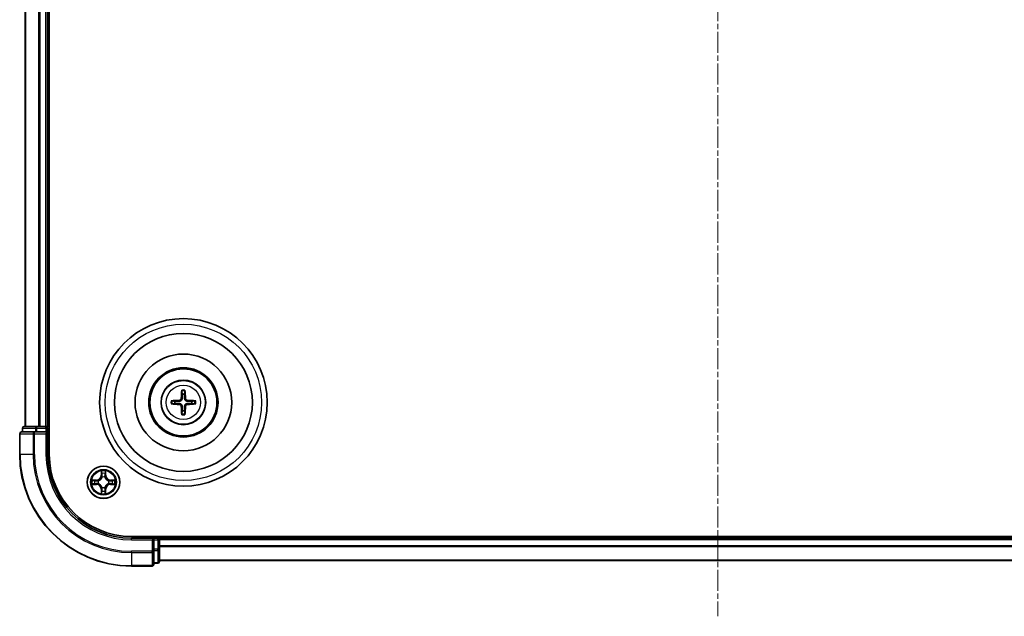
# Model space of a CAD drawing. Units: millimetres. Extents: x 10 to 5403, y 5 to 1129.
# Drawn here: x 1483 to 1659, y 558 to 665 of the extents above; entities that cross this region are included whole.
import ezdxf

# ---------------------------------------------------------------- set-up
doc = ezdxf.new("R2010")
doc.units = ezdxf.units.MM
doc.header["$LTSCALE"] = 0.666667
doc.linetypes.add('CHAIN', pattern=[0.3543, 0.2362, -0.0295, 0.0591, -0.0295])
doc.layers.add('Centerline (ISO)', color=7, linetype='Continuous', lineweight=18, true_color=0x80ffff)
doc.layers.add('Visible (ISO)', color=7, linetype='Continuous', lineweight=35)
doc.layers.add('Visible Narrow (ISO)', color=7, linetype='Continuous', lineweight=25)

msp = doc.modelspace()

# ---------------------------------------------------------------- linework, layer by layer
at = {"layer": 'Centerline (ISO)', "linetype": 'CHAIN', "ltscale": 23.990969}
msp.add_line((1607.8233, 776.3233), (1607.8233, 558.3233), dxfattribs=at)
at = {"layer": 'Visible (ISO)'}
for p, q in [((1488.1233, 587.3233), (1488.1233, 747.3233)), ((1483.8233, 592.3233), (1483.8233, 742.3233)), ((1487.8233, 592.3233), (1487.8233, 742.3233)), ((1485.8647, 592.3233), (1483.6233, 592.3233)), ((1486.2402, 592.3233), (1485.8647, 592.3233)), ((1486.2402, 592.3233), (1486.4638, 592.3233)), ((1487.5233, 592.3233), (1486.4638, 592.3233)), ((1487.5233, 592.3233), (1487.8233, 592.3233)), ((1488.1233, 592.3233), (1487.8233, 592.3233)), ((1482.8233, 591.0233), (1482.8233, 587.3233)), ((1485.4638, 591.3233), (1483.1233, 591.3233)), ((1483.3233, 592.0233), (1483.3233, 591.3233)), ((1485.8647, 591.3233), (1485.4638, 591.3233)), ((1485.8647, 591.3233), (1487.5233, 591.3233)), ((1487.5233, 591.0233), (1487.8233, 591.3233)), ((1487.8233, 591.3233), (1487.5233, 591.3233)), ((1487.8233, 591.3233), (1487.8233, 592.0233)), ((1487.8233, 587.3233), (1487.8233, 591.3233)), ((1712.8233, 572.6233), (1502.8233, 572.6233)), ((1506.8233, 572.3233), (1502.8233, 572.3233)), ((1506.8233, 572.3233), (1506.5233, 572.0233)), ((1507.5233, 572.3233), (1506.8233, 572.3233)), ((1506.8233, 572.0233), (1506.8233, 572.3233)), ((1506.8233, 572.0233), (1506.8233, 570.3647)), ((1507.8233, 572.3233), (1507.8233, 572.6233)), ((1707.8233, 572.3233), (1507.8233, 572.3233)), ((1507.8233, 572.3233), (1507.8233, 572.0233)), ((1507.8233, 570.9638), (1507.8233, 572.0233)), ((1506.8233, 569.9638), (1506.8233, 570.3647)), ((1506.8233, 567.6233), (1506.8233, 569.9638)), ((1507.8233, 570.9638), (1507.8233, 570.7402)), ((1507.8233, 570.3647), (1507.8233, 570.7402)), ((1507.8233, 568.1233), (1507.8233, 570.3647)), ((1506.8233, 567.8233), (1507.5233, 567.8233)), ((1707.8233, 568.3233), (1507.8233, 568.3233)), ((1502.8233, 567.3233), (1506.5233, 567.3233))]:
    msp.add_line(p, q, dxfattribs=at)
for centre, radius in [((1512.1233, 596.6233), 15), ((1512.1233, 596.6233), 12.35), ((1512.1233, 596.6233), 8.65), ((1512.1233, 596.6233), 6.2), ((1512.1233, 596.6233), 6), ((1512.1233, 596.6233), 4), ((1497.8233, 582.3233), 2.9)]:
    msp.add_circle(centre, radius, dxfattribs=at)
for centre, radius, start, end in [((1512.1233, 596.6233), 1.5014, 81.889702, 98.110298), ((1512.1233, 596.6233), 1.5014, 171.889702, 188.110298), ((1512.1233, 596.6233), 1.5014, 351.889702, 8.110298), ((1512.1233, 596.6233), 1.5014, 261.889702, 278.110298), ((1483.6233, 592.0233), 0.3, 90, 180), ((1487.5233, 592.0233), 0.3, 0, 90), ((1483.1233, 591.0233), 0.3, 90, 180), ((1502.8233, 587.3233), 20, 180, 270), ((1502.8233, 587.3233), 15, 180, 270), ((1502.8233, 587.3233), 14.7, 180, 270), ((1497.8233, 582.3233), 1.2295, 102.936595, 102.938396), ((1497.8233, 582.3233), 1.2295, 100.812717, 100.813267), ((1497.8233, 582.3233), 1.2295, 79.186733, 79.187283), ((1497.8233, 582.3233), 1.2295, 77.061604, 77.063405), ((1497.8233, 582.3233), 1.2295, 169.186733, 169.187283), ((1497.8233, 582.3233), 1.2295, 190.812717, 190.813267), ((1497.8233, 582.3233), 1.2295, 167.061604, 167.063405), ((1497.8233, 582.3233), 1.2295, 192.936595, 192.938396), ((1497.8233, 582.3233), 1.2295, 12.936595, 12.938396), ((1497.8233, 582.3233), 1.2295, 347.061604, 347.063405), ((1497.8233, 582.3233), 1.2295, 10.812717, 10.813267), ((1497.8233, 582.3233), 1.2295, 349.186733, 349.187283), ((1497.8233, 582.3233), 1.2295, 257.061604, 257.063405), ((1497.8233, 582.3233), 1.2295, 259.186733, 259.187283), ((1497.8233, 582.3233), 1.2295, 280.812717, 280.813267), ((1497.8233, 582.3233), 1.2295, 282.936595, 282.938396), ((1507.5233, 572.0233), 0.3, 0, 90), ((1506.5233, 567.6233), 0.3, 270, 0), ((1507.5233, 568.1233), 0.3, 270, 0)]:
    msp.add_arc(centre, radius, start, end, dxfattribs=at)
for centre, major_axis, start_param, end_param in [((1512.2629, 596.6162), (-0.3328, -6.49), 4.36827571, 4.60726001), ((1511.9837, 596.6162), (-0.3328, 6.49), 4.81751795, 5.05650225), ((1512.1305, 596.4837), (-6.49, -0.3328), 4.81751795, 5.05650225), ((1512.1305, 596.763), (6.49, -0.3328), 4.36827571, 4.60726001), ((1512.2629, 596.6305), (0.3328, -6.49), 4.81751795, 5.05650225), ((1511.9837, 596.6305), (0.3328, 6.49), 4.36827571, 4.60726001), ((1512.1161, 596.4837), (-6.49, 0.3328), 4.36827571, 4.60726001), ((1512.1161, 596.763), (6.49, 0.3328), 4.81751795, 5.05650225)]:
    msp.add_ellipse(centre, major_axis=major_axis, ratio=0.08715574, start_param=start_param, end_param=end_param, dxfattribs=at)
for points, knots in [([(1511.8401, 598.677), (1511.8394, 598.683), (1511.8388, 598.6914), (1511.8381, 598.7111), (1511.838, 598.7266), (1511.8384, 598.7554), (1511.839, 598.7739), (1511.8406, 598.8034), (1511.8416, 598.8194), (1511.8427, 598.8329)], [0.0427285558, 0.0427285558, 0.0427285558, 0.0427285558, 0.0464696768, 0.0464696768, 0.0511089018, 0.0511089018, 0.0558160505, 0.0558160505, 0.05997866, 0.05997866, 0.05997866, 0.05997866]), ([(1512.4039, 598.8329), (1512.405, 598.8194), (1512.4061, 598.8034), (1512.4076, 598.7739), (1512.4082, 598.7554), (1512.4086, 598.7266), (1512.4085, 598.7111), (1512.4078, 598.6914), (1512.4072, 598.683), (1512.4065, 598.677)], [0.0145600729, 0.0145600729, 0.0145600729, 0.0145600729, 0.0187226824, 0.0187226824, 0.0234298311, 0.0234298311, 0.0280690561, 0.0280690561, 0.0318101771, 0.0318101771, 0.0318101771, 0.0318101771]), ([(1509.9137, 596.9039), (1509.9272, 596.905), (1509.9433, 596.9061), (1509.9728, 596.9076), (1509.9913, 596.9082), (1510.0201, 596.9087), (1510.0355, 596.9086), (1510.0552, 596.9078), (1510.0636, 596.9072), (1510.0696, 596.9065)], [0.0145600729, 0.0145600729, 0.0145600729, 0.0145600729, 0.0187226824, 0.0187226824, 0.0234298311, 0.0234298311, 0.0280690561, 0.0280690561, 0.0318101771, 0.0318101771, 0.0318101771, 0.0318101771]), ([(1510.0696, 596.3401), (1510.0636, 596.3394), (1510.0552, 596.3388), (1510.0355, 596.3381), (1510.0201, 596.338), (1509.9913, 596.3384), (1509.9728, 596.3391), (1509.9433, 596.3406), (1509.9272, 596.3417), (1509.9137, 596.3428)], [0.0427285558, 0.0427285558, 0.0427285558, 0.0427285558, 0.0464696768, 0.0464696768, 0.0511089018, 0.0511089018, 0.0558160505, 0.0558160505, 0.05997866, 0.05997866, 0.05997866, 0.05997866]), ([(1511.7353, 597.326), (1511.7328, 597.2847), (1511.722, 597.2409), (1511.6838, 597.1612), (1511.6563, 597.1253), (1511.5945, 597.0694), (1511.5559, 597.0456), (1511.4839, 597.0196), (1511.4518, 597.0133), (1511.4206, 597.0113)], [-0.2036008779, -0.2036008779, -0.2036008779, -0.2036008779, -0.1911010993, -0.1911010993, -0.1786013208, -0.1786013208, -0.1660772065, -0.1660772065, -0.1569242716, -0.1569242716, -0.1569242716, -0.1569242716]), ([(1511.4206, 596.2354), (1511.462, 596.2329), (1511.5057, 596.2221), (1511.5854, 596.1838), (1511.6213, 596.1564), (1511.6773, 596.0945), (1511.701, 596.0559), (1511.727, 595.9839), (1511.7333, 595.9518), (1511.7353, 595.9206)], [-0.2036008625, -0.2036008625, -0.2036008625, -0.2036008625, -0.191101084, -0.191101084, -0.1786013054, -0.1786013054, -0.1660771911, -0.1660771911, -0.1569242563, -0.1569242563, -0.1569242563, -0.1569242563]), ([(1511.9069, 597.3172), (1511.9058, 597.273), (1511.9001, 597.2285), (1511.8788, 597.1523), (1511.8634, 597.114), (1511.8219, 597.0417), (1511.7956, 597.0076), (1511.739, 596.951), (1511.7049, 596.9247), (1511.6326, 596.8832), (1511.5944, 596.8679), (1511.5181, 596.8465), (1511.4736, 596.8409), (1511.4294, 596.8397)], [-0.0904759453, -0.0904759453, -0.0904759453, -0.0904759453, -0.0767442635, -0.0767442635, -0.0647330986, -0.0647330986, -0.0527219337, -0.0527219337, -0.0407107688, -0.0407107688, -0.028699604, -0.028699604, -0.0149679222, -0.0149679222, -0.0149679222, -0.0149679222]), ([(1511.4294, 596.4069), (1511.4736, 596.4058), (1511.5181, 596.4002), (1511.5944, 596.3788), (1511.6326, 596.3635), (1511.7049, 596.3219), (1511.739, 596.2957), (1511.7956, 596.239), (1511.8219, 596.205), (1511.8634, 596.1327), (1511.8788, 596.0944), (1511.9001, 596.0182), (1511.9058, 595.9737), (1511.9069, 595.9294)], [-0.0904759453, -0.0904759453, -0.0904759453, -0.0904759453, -0.0767442635, -0.0767442635, -0.0647330986, -0.0647330986, -0.0527219337, -0.0527219337, -0.0407107688, -0.0407107688, -0.028699604, -0.028699604, -0.0149679222, -0.0149679222, -0.0149679222, -0.0149679222]), ([(1512.8172, 596.8397), (1512.773, 596.8409), (1512.7285, 596.8465), (1512.6522, 596.8679), (1512.614, 596.8832), (1512.5417, 596.9247), (1512.5076, 596.951), (1512.451, 597.0076), (1512.4247, 597.0417), (1512.3832, 597.114), (1512.3678, 597.1523), (1512.3465, 597.2285), (1512.3409, 597.273), (1512.3397, 597.3172)], [-0.0904759453, -0.0904759453, -0.0904759453, -0.0904759453, -0.0767442635, -0.0767442635, -0.0647330986, -0.0647330986, -0.0527219337, -0.0527219337, -0.0407107688, -0.0407107688, -0.028699604, -0.028699604, -0.0149679222, -0.0149679222, -0.0149679222, -0.0149679222]), ([(1512.3397, 595.9294), (1512.3409, 595.9737), (1512.3465, 596.0182), (1512.3678, 596.0944), (1512.3832, 596.1327), (1512.4247, 596.205), (1512.451, 596.239), (1512.5076, 596.2957), (1512.5417, 596.3219), (1512.614, 596.3635), (1512.6522, 596.3788), (1512.7285, 596.4002), (1512.773, 596.4058), (1512.8172, 596.4069)], [-0.0904759453, -0.0904759453, -0.0904759453, -0.0904759453, -0.0767442635, -0.0767442635, -0.0647330986, -0.0647330986, -0.0527219337, -0.0527219337, -0.0407107688, -0.0407107688, -0.028699604, -0.028699604, -0.0149679222, -0.0149679222, -0.0149679222, -0.0149679222]), ([(1512.826, 597.0113), (1512.7847, 597.0138), (1512.7409, 597.0246), (1512.6612, 597.0629), (1512.6253, 597.0903), (1512.5693, 597.1522), (1512.5456, 597.1907), (1512.5196, 597.2628), (1512.5133, 597.2948), (1512.5113, 597.326)], [-0.2036008625, -0.2036008625, -0.2036008625, -0.2036008625, -0.191101084, -0.191101084, -0.1786013054, -0.1786013054, -0.1660771911, -0.1660771911, -0.1569242563, -0.1569242563, -0.1569242563, -0.1569242563]), ([(1512.5113, 595.9206), (1512.5138, 595.962), (1512.5246, 596.0058), (1512.5628, 596.0854), (1512.5903, 596.1214), (1512.6522, 596.1773), (1512.6907, 596.201), (1512.7628, 596.227), (1512.7948, 596.2334), (1512.826, 596.2354)], [-0.2036008779, -0.2036008779, -0.2036008779, -0.2036008779, -0.1911010993, -0.1911010993, -0.1786013208, -0.1786013208, -0.1660772065, -0.1660772065, -0.1569242716, -0.1569242716, -0.1569242716, -0.1569242716]), ([(1514.177, 596.9065), (1514.183, 596.9072), (1514.1914, 596.9078), (1514.2111, 596.9086), (1514.2266, 596.9087), (1514.2554, 596.9082), (1514.2738, 596.9076), (1514.3034, 596.9061), (1514.3194, 596.905), (1514.3329, 596.9039)], [0.0427285558, 0.0427285558, 0.0427285558, 0.0427285558, 0.0464696768, 0.0464696768, 0.0511089018, 0.0511089018, 0.0558160505, 0.0558160505, 0.05997866, 0.05997866, 0.05997866, 0.05997866]), ([(1514.3329, 596.3428), (1514.3194, 596.3417), (1514.3034, 596.3406), (1514.2738, 596.3391), (1514.2554, 596.3384), (1514.2266, 596.338), (1514.2111, 596.3381), (1514.1914, 596.3388), (1514.183, 596.3394), (1514.177, 596.3401)], [0.0145600729, 0.0145600729, 0.0145600729, 0.0145600729, 0.0187226824, 0.0187226824, 0.0234298311, 0.0234298311, 0.0280690561, 0.0280690561, 0.0318101771, 0.0318101771, 0.0318101771, 0.0318101771]), ([(1511.8427, 594.4137), (1511.8416, 594.4273), (1511.8406, 594.4433), (1511.839, 594.4728), (1511.8384, 594.4913), (1511.838, 594.5201), (1511.8381, 594.5355), (1511.8388, 594.5553), (1511.8394, 594.5636), (1511.8401, 594.5696)], [0.0145600729, 0.0145600729, 0.0145600729, 0.0145600729, 0.0187226824, 0.0187226824, 0.0234298311, 0.0234298311, 0.0280690561, 0.0280690561, 0.0318101771, 0.0318101771, 0.0318101771, 0.0318101771]), ([(1512.4065, 594.5696), (1512.4072, 594.5636), (1512.4078, 594.5553), (1512.4085, 594.5355), (1512.4086, 594.5201), (1512.4082, 594.4913), (1512.4076, 594.4728), (1512.4061, 594.4433), (1512.405, 594.4273), (1512.4039, 594.4137)], [0.0427285558, 0.0427285558, 0.0427285558, 0.0427285558, 0.0464696768, 0.0464696768, 0.0511089018, 0.0511089018, 0.0558160505, 0.0558160505, 0.05997866, 0.05997866, 0.05997866, 0.05997866]), ([(1497.5228, 584.082), (1497.5207, 584.1634), (1497.4747, 584.2546), (1497.4337, 584.3442), (1497.4333, 584.3451), (1497.4329, 584.3461)], [0, 0, 0, 0, 0.0320559737, 0.0320559737, 0.0323943032, 0.0323943032, 0.0323943032, 0.0323943032]), ([(1497.4329, 584.3461), (1497.4331, 584.345), (1497.4333, 584.344), (1497.4355, 584.3336), (1497.4374, 584.3242), (1497.4394, 584.3147)], [-0.03239430317, -0.03239430317, -0.03239430317, -0.03239430317, -0.03205597372, -0.03205597372, -0.02897275834, -0.02897275834, -0.02897275834, -0.02897275834]), ([(1498.2138, 584.3461), (1498.2133, 584.3451), (1498.2129, 584.3442), (1498.2122, 584.3426), (1498.2118, 584.3419), (1498.2115, 584.3412)], [-0.000338329447, -0.000338329447, -0.000338329447, -0.000338329447, 0, 0, 0.000241517914, 0.000241517914, 0.000241517914, 0.000241517914]), ([(1498.2127, 584.3409), (1498.2128, 584.3416), (1498.213, 584.3423), (1498.2133, 584.344), (1498.2135, 584.345), (1498.2138, 584.3461)], [-0.000230599076, -0.000230599076, -0.000230599076, -0.000230599076, 0, 0, 0.000338329447, 0.000338329447, 0.000338329447, 0.000338329447]), ([(1495.8058, 582.7127), (1495.8051, 582.7128), (1495.8044, 582.713), (1495.8026, 582.7133), (1495.8016, 582.7136), (1495.8006, 582.7138)], [-0.000230599076, -0.000230599076, -0.000230599076, -0.000230599076, 0, 0, 0.000338329447, 0.000338329447, 0.000338329447, 0.000338329447]), ([(1495.8006, 582.7138), (1495.8015, 582.7133), (1495.8025, 582.7129), (1495.8041, 582.7122), (1495.8047, 582.7119), (1495.8054, 582.7116)], [-0.000338329447, -0.000338329447, -0.000338329447, -0.000338329447, 0, 0, 0.000241517914, 0.000241517914, 0.000241517914, 0.000241517914]), ([(1496.0646, 582.0228), (1495.9832, 582.0208), (1495.892, 581.9748), (1495.8025, 581.9338), (1495.8015, 581.9333), (1495.8006, 581.9329)], [0, 0, 0, 0, 0.0320559737, 0.0320559737, 0.0323943032, 0.0323943032, 0.0323943032, 0.0323943032]), ([(1495.8006, 581.9329), (1495.8016, 581.9331), (1495.8026, 581.9333), (1495.8131, 581.9355), (1495.8225, 581.9375), (1495.8319, 581.9395)], [-0.03239430317, -0.03239430317, -0.03239430317, -0.03239430317, -0.03205597372, -0.03205597372, -0.02897275834, -0.02897275834, -0.02897275834, -0.02897275834]), ([(1499.582, 582.6239), (1499.6634, 582.6259), (1499.7546, 582.6719), (1499.8442, 582.7129), (1499.8451, 582.7133), (1499.846, 582.7138)], [0, 0, 0, 0, 0.0320559737, 0.0320559737, 0.0323943032, 0.0323943032, 0.0323943032, 0.0323943032]), ([(1499.846, 582.7138), (1499.845, 582.7136), (1499.844, 582.7133), (1499.8336, 582.7112), (1499.8242, 582.7092), (1499.8147, 582.7072)], [-0.03239430317, -0.03239430317, -0.03239430317, -0.03239430317, -0.03205597372, -0.03205597372, -0.02897275834, -0.02897275834, -0.02897275834, -0.02897275834]), ([(1499.8408, 581.934), (1499.8415, 581.9338), (1499.8422, 581.9337), (1499.844, 581.9333), (1499.845, 581.9331), (1499.846, 581.9329)], [-0.000230599076, -0.000230599076, -0.000230599076, -0.000230599076, 0, 0, 0.000338329447, 0.000338329447, 0.000338329447, 0.000338329447]), ([(1499.846, 581.9329), (1499.8451, 581.9333), (1499.8442, 581.9338), (1499.8426, 581.9345), (1499.8419, 581.9348), (1499.8412, 581.9351)], [-0.000338329447, -0.000338329447, -0.000338329447, -0.000338329447, 0, 0, 0.000241517914, 0.000241517914, 0.000241517914, 0.000241517914]), ([(1497.434, 580.3058), (1497.4338, 580.3051), (1497.4337, 580.3044), (1497.4333, 580.3027), (1497.4331, 580.3016), (1497.4329, 580.3006)], [-0.000230599076, -0.000230599076, -0.000230599076, -0.000230599076, 0, 0, 0.000338329447, 0.000338329447, 0.000338329447, 0.000338329447]), ([(1497.4329, 580.3006), (1497.4333, 580.3015), (1497.4337, 580.3025), (1497.4345, 580.3041), (1497.4348, 580.3047), (1497.4351, 580.3054)], [-0.000338329447, -0.000338329447, -0.000338329447, -0.000338329447, 0, 0, 0.000241517914, 0.000241517914, 0.000241517914, 0.000241517914]), ([(1498.1239, 580.5646), (1498.1259, 580.4833), (1498.1719, 580.3921), (1498.2129, 580.3025), (1498.2133, 580.3015), (1498.2138, 580.3006)], [0, 0, 0, 0, 0.0320559737, 0.0320559737, 0.0323943032, 0.0323943032, 0.0323943032, 0.0323943032]), ([(1498.2138, 580.3006), (1498.2135, 580.3016), (1498.2133, 580.3027), (1498.2111, 580.3131), (1498.2092, 580.3225), (1498.2072, 580.3319)], [-0.03239430317, -0.03239430317, -0.03239430317, -0.03239430317, -0.03205597372, -0.03205597372, -0.02897275834, -0.02897275834, -0.02897275834, -0.02897275834])]:
    msp.add_open_spline(points, degree=3, knots=knots, dxfattribs=at)
for points, weights in [([(1511.8401, 598.677), (1511.8815, 598.3479), (1511.9115, 598.1098)], [1.07090461894, 1.10005830607, 1.10095181051]), ([(1511.9115, 598.1098), (1511.9087, 597.5745), (1511.9069, 597.3172)], [1, 1.44873413118, 1.8284082018]), ([(1512.3351, 598.1098), (1512.3651, 598.3479), (1512.4065, 598.677)], [1.1009518171, 1.10005831231, 1.07090462306]), ([(1512.3397, 597.3172), (1512.3379, 597.5745), (1512.3351, 598.1098)], [1.8284082018, 1.44873413118, 1]), ([(1510.6369, 596.8352), (1510.3987, 596.8651), (1510.0696, 596.9065)], [1.10095181958, 1.10005831466, 1.07090462461]), ([(1510.0696, 596.3401), (1510.3987, 596.3816), (1510.6369, 596.4115)], [1.07090462204, 1.10005831076, 1.10095181546]), ([(1511.4294, 596.8397), (1511.1722, 596.8379), (1510.6369, 596.8352)], [1.8284082018, 1.44873413118, 1]), ([(1510.6369, 596.4115), (1511.1722, 596.4087), (1511.4294, 596.4069)], [1, 1.44873413118, 1.8284082018]), ([(1511.9069, 595.9294), (1511.9087, 595.6722), (1511.9115, 595.1369)], [1.8284082018, 1.44873413118, 1]), ([(1512.3351, 595.1369), (1512.3379, 595.6722), (1512.3397, 595.9294)], [1, 1.44873413118, 1.8284082018]), ([(1513.6097, 596.8352), (1513.0745, 596.8379), (1512.8172, 596.8397)], [1, 1.44873413118, 1.8284082018]), ([(1512.8172, 596.4069), (1513.0745, 596.4087), (1513.6097, 596.4115)], [1.8284082018, 1.44873413118, 1]), ([(1514.177, 596.9065), (1513.8479, 596.8651), (1513.6097, 596.8352)], [1.07090462204, 1.10005831076, 1.10095181546]), ([(1513.6097, 596.4115), (1513.8479, 596.3816), (1514.177, 596.3401)], [1.10095181958, 1.10005831466, 1.07090462461]), ([(1511.9115, 595.1369), (1511.8815, 594.8987), (1511.8401, 594.5696)], [1.1009518171, 1.10005831231, 1.07090462306]), ([(1512.4065, 594.5696), (1512.3651, 594.8987), (1512.3351, 595.1369)], [1.07090461894, 1.10005830607, 1.10095181051])]:
    msp.add_rational_spline(points, weights, degree=2, dxfattribs=at)
for points in [[(1497.4394, 584.3147), (1497.458, 584.2262), (1497.4767, 584.1364), (1497.4776, 584.0557)], [(1495.8319, 581.9395), (1495.9205, 581.9581), (1496.0103, 581.9767), (1496.0909, 581.9776)], [(1499.8147, 582.7072), (1499.7262, 582.6886), (1499.6363, 582.6699), (1499.5557, 582.669)], [(1498.2072, 580.3319), (1498.1886, 580.4205), (1498.1699, 580.5103), (1498.169, 580.5909)]]:
    msp.add_open_spline(points, degree=3, dxfattribs=at)
at = {"layer": 'Visible Narrow (ISO)'}
for p, q in [((1483.8928, 592.3233), (1483.8928, 742.3233)), ((1486.2334, 592.3233), (1486.2334, 742.3233)), ((1486.4638, 592.3233), (1486.4638, 742.3233)), ((1487.5233, 592.3233), (1487.5233, 742.3233)), ((1511.4206, 597.0113), (1511.4294, 596.8397)), ((1511.4206, 596.2354), (1511.4294, 596.4069)), ((1511.7353, 597.326), (1511.9069, 597.3172)), ((1511.7353, 595.9206), (1511.9069, 595.9294)), ((1512.5113, 597.326), (1512.3397, 597.3172)), ((1512.5113, 595.9206), (1512.3397, 595.9294)), ((1512.826, 597.0113), (1512.8172, 596.8397)), ((1512.826, 596.2354), (1512.8172, 596.4069)), ((1485.8647, 592.0233), (1485.8647, 592.3233)), ((1487.5233, 592.0233), (1487.5233, 592.3233)), ((1482.8928, 591.0233), (1482.8233, 591.0233)), ((1482.8928, 591.0233), (1485.2334, 591.0233)), ((1482.8928, 587.3233), (1482.8928, 591.0233)), ((1483.3928, 592.0233), (1483.3233, 592.0233)), ((1483.3928, 592.0233), (1485.6342, 592.0233)), ((1483.3928, 591.3233), (1483.3928, 592.0233)), ((1485.4638, 591.0233), (1485.2334, 591.0233)), ((1485.2334, 591.0233), (1485.2334, 587.3233)), ((1485.4638, 591.0233), (1485.4638, 591.3233)), ((1485.4638, 591.0233), (1487.5233, 591.0233)), ((1485.4638, 587.3233), (1485.4638, 591.0233)), ((1485.8647, 592.0233), (1485.6342, 592.0233)), ((1485.6342, 592.0233), (1485.6342, 591.3233)), ((1485.8647, 592.0233), (1487.5233, 592.0233)), ((1485.8647, 591.3233), (1485.8647, 592.0233)), ((1487.8233, 592.0233), (1487.5233, 592.0233)), ((1487.5233, 592.0233), (1487.5233, 591.3233)), ((1487.5233, 591.0233), (1487.5233, 587.3233)), ((1487.8233, 592.0233), (1488.1233, 592.0233)), ((1482.8928, 587.3233), (1482.8233, 587.3233)), ((1485.2334, 587.3233), (1482.8928, 587.3233)), ((1485.2334, 587.3233), (1485.4638, 587.3233)), ((1487.5233, 587.3233), (1487.8233, 587.3233)), ((1497.4329, 584.3461), (1497.4193, 583.5665)), ((1497.4691, 583.5657), (1497.4193, 583.5665)), ((1497.4691, 583.5657), (1497.4776, 584.0557)), ((1497.4691, 583.5657), (1497.5417, 583.5644)), ((1497.4931, 583.8663), (1497.5417, 583.5644)), ((1498.1049, 583.5644), (1498.1536, 583.8663)), ((1498.1776, 583.5657), (1498.1049, 583.5644)), ((1498.169, 584.0557), (1498.1776, 583.5657)), ((1498.1776, 583.5657), (1498.2274, 583.5665)), ((1498.2274, 583.5665), (1498.2138, 584.3461)), ((1496.5801, 582.7274), (1495.8006, 582.7138)), ((1495.8006, 581.9329), (1496.5801, 581.9193)), ((1496.0909, 582.669), (1496.581, 582.6776)), ((1496.581, 581.9691), (1496.0909, 581.9776)), ((1496.5822, 582.6049), (1496.2803, 582.6536)), ((1496.2803, 581.9931), (1496.5822, 582.0417)), ((1496.581, 582.6776), (1496.5801, 582.7274)), ((1496.581, 581.9691), (1496.5801, 581.9193)), ((1496.581, 582.6776), (1496.5822, 582.6049)), ((1496.581, 581.9691), (1496.5822, 582.0417)), ((1496.8864, 582.5699), (1496.907, 582.5644)), ((1496.907, 582.0822), (1496.8864, 582.0768)), ((1497.5822, 583.2396), (1497.5768, 583.2602)), ((1498.0698, 583.2602), (1498.0644, 583.2396)), ((1498.7396, 582.5644), (1498.7602, 582.5699)), ((1498.7602, 582.0768), (1498.7396, 582.0822)), ((1499.0656, 582.6776), (1499.0644, 582.6049)), ((1499.3663, 582.6536), (1499.0644, 582.6049)), ((1499.0644, 582.0417), (1499.3663, 581.9931)), ((1499.0656, 581.9691), (1499.0644, 582.0417)), ((1499.0656, 582.6776), (1499.0665, 582.7274)), ((1499.0656, 582.6776), (1499.5557, 582.669)), ((1499.5557, 581.9776), (1499.0656, 581.9691)), ((1499.0656, 581.9691), (1499.0665, 581.9193)), ((1499.846, 582.7138), (1499.0665, 582.7274)), ((1499.0665, 581.9193), (1499.846, 581.9329)), ((1497.4691, 581.081), (1497.4193, 581.0801)), ((1497.4193, 581.0801), (1497.4329, 580.3006)), ((1497.4691, 581.081), (1497.5417, 581.0823)), ((1497.4776, 580.5909), (1497.4691, 581.081)), ((1497.5417, 581.0823), (1497.4931, 580.7804)), ((1497.5768, 581.3864), (1497.5822, 581.407)), ((1498.0644, 581.407), (1498.0698, 581.3864)), ((1498.1536, 580.7804), (1498.1049, 581.0823)), ((1498.1776, 581.081), (1498.1049, 581.0823)), ((1498.1776, 581.081), (1498.169, 580.5909)), ((1498.1776, 581.081), (1498.2274, 581.0801)), ((1498.2138, 580.3006), (1498.2274, 581.0801)), ((1502.8233, 572.0233), (1502.8233, 572.3233)), ((1502.8233, 572.0233), (1506.5233, 572.0233)), ((1506.5233, 572.0233), (1506.5233, 569.9638)), ((1506.8233, 572.0233), (1507.5233, 572.0233)), ((1507.5233, 572.6233), (1507.5233, 572.3233)), ((1507.5233, 572.0233), (1507.5233, 572.3233)), ((1507.8233, 572.0233), (1507.5233, 572.0233)), ((1507.5233, 572.0233), (1507.5233, 570.3647)), ((1707.8233, 572.0233), (1507.8233, 572.0233)), ((1506.5233, 569.9638), (1502.8233, 569.9638)), ((1502.8233, 569.7334), (1502.8233, 569.9638)), ((1502.8233, 569.7334), (1506.5233, 569.7334)), ((1502.8233, 569.7334), (1502.8233, 567.3929)), ((1506.8233, 569.9638), (1506.5233, 569.9638)), ((1506.5233, 569.7334), (1506.5233, 569.9638)), ((1506.5233, 569.7334), (1506.5233, 567.3929)), ((1507.5233, 570.3647), (1506.8233, 570.3647)), ((1506.8233, 570.1342), (1507.5233, 570.1342)), ((1507.8233, 570.3647), (1507.5233, 570.3647)), ((1507.5233, 570.1342), (1507.5233, 570.3647)), ((1507.5233, 570.1342), (1507.5233, 567.8929)), ((1707.8233, 570.9638), (1507.8233, 570.9638)), ((1707.8233, 570.7334), (1507.8233, 570.7334)), ((1507.5233, 567.8929), (1506.8233, 567.8929)), ((1507.5233, 567.8233), (1507.5233, 567.8929)), ((1707.8233, 568.3929), (1507.8233, 568.3929)), ((1506.5233, 567.3929), (1502.8233, 567.3929)), ((1502.8233, 567.3929), (1502.8233, 567.3233)), ((1506.5233, 567.3233), (1506.5233, 567.3929))]:
    msp.add_line(p, q, dxfattribs=at)
for centre, radius in [((1512.1233, 596.6233), 14), ((1512.1233, 596.6233), 3.9074), ((1512.1233, 596.6233), 3.0689), ((1497.8233, 582.3233), 2.8677), ((1497.8233, 582.3233), 2.3092), ((1497.8233, 582.3233), 2.1415)]:
    msp.add_circle(centre, radius, dxfattribs=at)
for centre, radius, start, end in [((1512.1233, 596.6233), 2.0731, 82.149087, 97.850913), ((1512.1233, 596.6233), 2.2274, 82.76339, 97.23661), ((1512.1233, 596.6233), 2.2274, 172.76339, 187.23661), ((1512.1233, 596.6233), 2.0731, 172.149087, 187.850913), ((1512.1233, 596.6233), 2.0731, 352.149087, 7.850913), ((1512.1233, 596.6233), 2.2274, 352.76339, 7.23661), ((1512.1233, 596.6233), 2.0731, 262.149087, 277.850913), ((1512.1233, 596.6233), 2.2274, 262.76339, 277.23661), ((1502.8233, 587.3233), 19.9305, 180, 270), ((1502.8233, 587.3233), 17.59, 180, 270), ((1502.8233, 587.3233), 17.3595, 180, 270), ((1502.8233, 587.3233), 15.3, 180, 270), ((1496.5652, 583.5814), 0.8542, 271, 359), ((1496.5652, 583.5814), 0.904, 271, 359), ((1497.8233, 582.3233), 2.0601, 79.074582, 100.925418), ((1497.8233, 582.3233), 1.6122, 79.692479, 100.307521), ((1499.0814, 583.5814), 0.904, 181, 269), ((1499.0814, 583.5814), 0.8542, 181, 269), ((1497.8233, 582.3233), 2.0601, 169.074582, 190.925418), ((1497.8233, 582.3233), 1.6122, 169.692479, 190.307521), ((1496.5652, 581.0652), 0.8542, 1, 89), ((1496.5652, 581.0652), 0.904, 1, 89), ((1497.8233, 582.3233), 0.9688, 165.258044, 194.741956), ((1497.8233, 582.3233), 0.9475, 165.258044, 194.741956), ((1497.8233, 582.3233), 0.9688, 75.258044, 104.741956), ((1497.8233, 582.3233), 0.9475, 75.258044, 104.741956), ((1499.0814, 581.0652), 0.904, 91, 179), ((1499.0814, 581.0652), 0.8542, 91, 179), ((1497.8233, 582.3233), 0.9475, 345.258044, 14.741956), ((1497.8233, 582.3233), 0.9688, 345.258044, 14.741956), ((1497.8233, 582.3233), 1.6122, 349.692479, 10.307521), ((1497.8233, 582.3233), 2.0601, 349.074582, 10.925418), ((1497.8233, 582.3233), 2.0601, 259.074582, 280.925418), ((1497.8233, 582.3233), 1.6122, 259.692479, 280.307521), ((1497.8233, 582.3233), 0.9688, 255.258044, 284.741956), ((1497.8233, 582.3233), 0.9475, 255.258044, 284.741956)]:
    msp.add_arc(centre, radius, start, end, dxfattribs=at)
for centre, major_axis, ratio, start_param, end_param in [((1483.6233, 592.0233), (0, 0.3), 0.76822128, 0, 1.57079633), ((1485.8647, 592.0233), (0, 0.3), 0.76822128, 0, 1.57079633), ((1483.1233, 591.0233), (0, 0.3), 0.76822128, 0, 1.57079633), ((1485.4638, 591.0233), (0, 0.3), 0.76822128, 0, 1.57079633), ((1497.5274, 584.0548), (-0.05, -0.002), 0.54850665, 4.7835784, 6.17876057), ((1497.5125, 584.2562), (-0.0019, -0.4402), 0.08673359, 5.18564759, 5.80090347), ((1497.5429, 583.8654), (-0.0494, -0.008), 0.89574018, 4.73044269, 6.08586581), ((1497.5915, 583.5635), (-0.0494, -0.008), 0.89572054, 4.73483766, 6.08588361), ((1498.0551, 583.5635), (0.0494, -0.008), 0.89572054, 0.1973017, 1.54834765), ((1498.1038, 583.8654), (0.0494, -0.008), 0.89574018, 0.19731949, 1.55274262), ((1498.1192, 584.0548), (0.05, -0.002), 0.54850665, 0.10442473, 1.4996069), ((1498.1341, 584.2562), (-0.0019, 0.4402), 0.08673359, 3.62387449, 4.23913037), ((1496.0918, 582.6192), (0.002, 0.05), 0.54850665, 0.10442473, 1.4996069), ((1496.0918, 582.0274), (0.002, -0.05), 0.54850665, 4.7835784, 6.17876057), ((1495.8904, 582.6342), (-0.4402, -0.0019), 0.08673359, 3.62387449, 4.23913037), ((1495.8904, 582.0125), (-0.4402, 0.0019), 0.08673359, 2.04405494, 2.65931081), ((1496.2812, 582.6038), (0.008, 0.0494), 0.89574018, 0.19731949, 1.55274262), ((1496.2812, 582.0429), (0.008, -0.0494), 0.89574018, 4.73044269, 6.08586581), ((1496.5831, 582.5551), (0.008, 0.0494), 0.89572054, 0.1973017, 1.54834765), ((1496.5831, 582.0915), (0.008, -0.0494), 0.89572054, 4.73483766, 6.08588361), ((1496.9297, 582.5585), (-0.0091, 0.0492), 0.87684641, 0.18229136, 1.17990219), ((1496.9297, 582.0882), (-0.0091, -0.0492), 0.87684642, 5.10328313, 6.10089396), ((1496.9297, 582.5585), (-0.0149, 0.0477), 0.41070123, 0.09573579, 1.31868747), ((1496.9297, 582.0882), (-0.0149, -0.0477), 0.41070123, 4.96449783, 6.18744952), ((1497.5882, 583.2169), (-0.0492, 0.0091), 0.87684642, 5.10328313, 6.10089396), ((1497.5882, 583.2169), (-0.0477, 0.0149), 0.41070123, 4.96449783, 6.18744952), ((1498.0584, 583.2169), (0.0477, 0.0149), 0.41070123, 0.09573579, 1.31868747), ((1498.0584, 583.2169), (0.0492, 0.0091), 0.87684641, 0.18229136, 1.17990219), ((1498.7169, 582.5585), (0.0091, 0.0492), 0.87684642, 5.10328313, 6.10089396), ((1498.7169, 582.5585), (0.0149, 0.0477), 0.41070123, 4.96449783, 6.18744952), ((1498.7169, 582.0882), (0.0149, -0.0477), 0.41070123, 0.09573579, 1.31868747), ((1498.7169, 582.0882), (0.0091, -0.0492), 0.87684641, 0.18229136, 1.17990219), ((1499.0635, 582.5551), (-0.008, 0.0494), 0.89572054, 4.73483766, 6.08588361), ((1499.0635, 582.0915), (-0.008, -0.0494), 0.89572054, 0.1973017, 1.54834765), ((1499.7562, 582.6342), (-0.4402, 0.0019), 0.08673359, 5.18564759, 5.80090347), ((1499.3654, 582.6038), (-0.008, 0.0494), 0.89574018, 4.73044269, 6.08586581), ((1499.3654, 582.0429), (-0.008, -0.0494), 0.89574018, 0.19731949, 1.55274262), ((1499.7562, 582.0125), (-0.4402, -0.0019), 0.08673359, 0.48228184, 1.09753772), ((1499.5548, 582.6192), (-0.002, 0.05), 0.54850665, 4.7835784, 6.17876057), ((1499.5548, 582.0274), (-0.002, -0.05), 0.54850665, 0.10442473, 1.4996069), ((1497.5125, 580.3905), (-0.0019, 0.4402), 0.08673359, 0.48228184, 1.09753772), ((1497.5274, 580.5918), (-0.05, 0.002), 0.54850665, 0.10442473, 1.4996069), ((1497.5429, 580.7812), (-0.0494, 0.008), 0.89574018, 0.19731949, 1.55274262), ((1497.5882, 581.4297), (-0.0492, -0.0091), 0.87684641, 0.18229136, 1.17990219), ((1497.5882, 581.4297), (-0.0477, -0.0149), 0.41070123, 0.09573579, 1.31868747), ((1497.5915, 581.0831), (-0.0494, 0.008), 0.89572054, 0.1973017, 1.54834765), ((1498.0551, 581.0831), (0.0494, 0.008), 0.89572054, 4.73483766, 6.08588361), ((1498.0584, 581.4297), (0.0477, -0.0149), 0.41070123, 4.96449783, 6.18744952), ((1498.0584, 581.4297), (0.0492, -0.0091), 0.87684642, 5.10328313, 6.10089396), ((1498.1038, 580.7812), (0.0494, 0.008), 0.89574018, 4.73044269, 6.08586581), ((1498.1192, 580.5918), (0.05, 0.002), 0.54850665, 4.7835784, 6.17876057), ((1498.1341, 580.3905), (-0.0019, -0.4402), 0.08673359, 2.04405494, 2.65931081), ((1506.5233, 569.9638), (0.3, 0), 0.76822128, 4.71238898, 6.28318531), ((1507.5233, 570.3647), (0.3, 0), 0.76822128, 4.71238898, 6.28318531), ((1506.5233, 567.6233), (0.3, 0), 0.76822128, 4.71238898, 6.28318531), ((1507.5233, 568.1233), (0.3, 0), 0.76822128, 4.71238898, 6.28318531)]:
    msp.add_ellipse(centre, major_axis=major_axis, ratio=ratio, start_param=start_param, end_param=end_param, dxfattribs=at)
for points in [[(1497.5348, 583.9095), (1497.5287, 583.9481), (1497.5246, 584.0085), (1497.5228, 584.082)], [(1497.5833, 583.6075), (1497.5671, 583.7082), (1497.551, 583.8088), (1497.5348, 583.9095)], [(1497.5417, 583.5644), (1497.5598, 583.4579), (1497.5616, 583.3489), (1497.5413, 583.2336)], [(1497.5768, 583.2602), (1497.6014, 583.3814), (1497.6012, 583.4956), (1497.5833, 583.6075)], [(1498.0634, 583.6075), (1498.0454, 583.4956), (1498.0452, 583.3814), (1498.0698, 583.2602)], [(1498.1118, 583.9095), (1498.0956, 583.8088), (1498.0795, 583.7082), (1498.0634, 583.6075)], [(1498.1054, 583.2336), (1498.085, 583.3489), (1498.0868, 583.4579), (1498.1049, 583.5644)], [(1498.1239, 584.082), (1498.122, 584.0085), (1498.1179, 583.9481), (1498.1118, 583.9095)], [(1498.2115, 584.3412), (1498.1712, 584.2532), (1498.1259, 584.1628), (1498.1239, 584.082)], [(1498.169, 584.0557), (1498.17, 584.1443), (1498.1924, 584.244), (1498.2127, 584.3409)], [(1495.8054, 582.7116), (1495.8934, 582.6712), (1495.9838, 582.6259), (1496.0646, 582.6239)], [(1496.0909, 582.669), (1496.0023, 582.67), (1495.9027, 582.6924), (1495.8058, 582.7127)], [(1496.0646, 582.6239), (1496.1382, 582.622), (1496.1986, 582.6179), (1496.2372, 582.6118)], [(1496.2372, 582.0349), (1496.1986, 582.0288), (1496.1382, 582.0246), (1496.0646, 582.0228)], [(1496.2372, 582.6118), (1496.3378, 582.5956), (1496.4384, 582.5795), (1496.5391, 582.5634)], [(1496.5391, 582.0833), (1496.4384, 582.0672), (1496.3378, 582.051), (1496.2372, 582.0349)], [(1496.5391, 582.5634), (1496.651, 582.5455), (1496.7653, 582.5452), (1496.8864, 582.5699)], [(1496.8864, 582.0768), (1496.7653, 582.1014), (1496.651, 582.1012), (1496.5391, 582.0833)], [(1496.913, 582.6054), (1496.7977, 582.5851), (1496.6887, 582.5868), (1496.5822, 582.6049)], [(1496.5822, 582.0417), (1496.6887, 582.0598), (1496.7977, 582.0616), (1496.913, 582.0413)], [(1499.0644, 582.6049), (1498.9579, 582.5868), (1498.8489, 582.5851), (1498.7336, 582.6054)], [(1498.7336, 582.0413), (1498.8489, 582.0616), (1498.9579, 582.0598), (1499.0644, 582.0417)], [(1498.7602, 582.5699), (1498.8814, 582.5452), (1498.9956, 582.5455), (1499.1075, 582.5634)], [(1499.1075, 582.0833), (1498.9956, 582.1012), (1498.8814, 582.1014), (1498.7602, 582.0768)], [(1499.1075, 582.5634), (1499.2082, 582.5795), (1499.3088, 582.5956), (1499.4095, 582.6118)], [(1499.4095, 582.0349), (1499.3088, 582.051), (1499.2082, 582.0672), (1499.1075, 582.0833)], [(1499.4095, 582.6118), (1499.448, 582.6179), (1499.5085, 582.622), (1499.582, 582.6239)], [(1499.582, 582.0228), (1499.5085, 582.0246), (1499.448, 582.0288), (1499.4095, 582.0349)], [(1499.5557, 581.9776), (1499.6443, 581.9766), (1499.7439, 581.9542), (1499.8408, 581.934)], [(1499.8412, 581.9351), (1499.7532, 581.9755), (1499.6628, 582.0208), (1499.582, 582.0228)], [(1497.4776, 580.5909), (1497.4766, 580.5024), (1497.4542, 580.4027), (1497.434, 580.3058)], [(1497.4351, 580.3054), (1497.4754, 580.3934), (1497.5207, 580.4839), (1497.5228, 580.5646)], [(1497.5228, 580.5646), (1497.5246, 580.6382), (1497.5287, 580.6986), (1497.5348, 580.7372)], [(1497.5348, 580.7372), (1497.551, 580.8378), (1497.5671, 580.9385), (1497.5833, 581.0391)], [(1497.5413, 581.413), (1497.5616, 581.2977), (1497.5598, 581.1887), (1497.5417, 581.0823)], [(1497.5833, 581.0391), (1497.6012, 581.151), (1497.6014, 581.2653), (1497.5768, 581.3864)], [(1498.0698, 581.3864), (1498.0452, 581.2653), (1498.0454, 581.151), (1498.0634, 581.0391)], [(1498.0634, 581.0391), (1498.0795, 580.9385), (1498.0956, 580.8378), (1498.1118, 580.7372)], [(1498.1049, 581.0823), (1498.0868, 581.1887), (1498.085, 581.2977), (1498.1054, 581.413)], [(1498.1118, 580.7372), (1498.1179, 580.6986), (1498.122, 580.6382), (1498.1239, 580.5646)]]:
    msp.add_open_spline(points, degree=3, dxfattribs=at)
for points, knots in [([(1496.907, 582.5644), (1496.991, 582.5917), (1497.1568, 582.6688), (1497.3681, 582.8522), (1497.5081, 583.0523), (1497.5617, 583.1766), (1497.5822, 583.2396)], [-0.174866013, -0.174866013, -0.174866013, -0.174866013, -0.145995309, -0.117124605, -0.095471577, -0.073818549, -0.073818549, -0.073818549, -0.073818549]), ([(1497.5822, 581.407), (1497.5549, 581.4911), (1497.4779, 581.6568), (1497.2944, 581.8681), (1497.0943, 582.0081), (1496.97, 582.0617), (1496.907, 582.0822)], [-0.174866013, -0.174866013, -0.174866013, -0.174866013, -0.145995309, -0.117124605, -0.095471577, -0.073818549, -0.073818549, -0.073818549, -0.073818549]), ([(1497.5413, 583.2336), (1497.5226, 583.1737), (1497.4738, 583.0556), (1497.3466, 582.8677), (1497.1506, 582.7001), (1496.9929, 582.6302), (1496.913, 582.6054)], [0.073818549, 0.073818549, 0.073818549, 0.073818549, 0.095471577, 0.117124605, 0.145995309, 0.174866013, 0.174866013, 0.174866013, 0.174866013]), ([(1496.913, 582.0413), (1496.973, 582.0227), (1497.0911, 581.9738), (1497.2789, 581.8466), (1497.4465, 581.6506), (1497.5164, 581.493), (1497.5413, 581.413)], [0.073818549, 0.073818549, 0.073818549, 0.073818549, 0.095471577, 0.117124605, 0.145995309, 0.174866013, 0.174866013, 0.174866013, 0.174866013]), ([(1498.0644, 583.2396), (1498.0917, 583.1556), (1498.1687, 582.9898), (1498.3522, 582.7785), (1498.5523, 582.6386), (1498.6766, 582.5849), (1498.7396, 582.5644)], [-0.174866013, -0.174866013, -0.174866013, -0.174866013, -0.145995309, -0.117124605, -0.095471577, -0.073818549, -0.073818549, -0.073818549, -0.073818549]), ([(1498.7396, 582.0822), (1498.6556, 582.0549), (1498.4898, 581.9779), (1498.2785, 581.7944), (1498.1386, 581.5943), (1498.0849, 581.4701), (1498.0644, 581.407)], [-0.174866013, -0.174866013, -0.174866013, -0.174866013, -0.145995309, -0.117124605, -0.095471577, -0.073818549, -0.073818549, -0.073818549, -0.073818549]), ([(1498.7336, 582.6054), (1498.6737, 582.624), (1498.5556, 582.6729), (1498.3677, 582.8001), (1498.2001, 582.9961), (1498.1302, 583.1537), (1498.1054, 583.2336)], [0.073818549, 0.073818549, 0.073818549, 0.073818549, 0.095471577, 0.117124605, 0.145995309, 0.174866013, 0.174866013, 0.174866013, 0.174866013]), ([(1498.1054, 581.413), (1498.124, 581.473), (1498.1729, 581.5911), (1498.3, 581.7789), (1498.4961, 581.9465), (1498.6537, 582.0165), (1498.7336, 582.0413)], [0.073818549, 0.073818549, 0.073818549, 0.073818549, 0.095471577, 0.117124605, 0.145995309, 0.174866013, 0.174866013, 0.174866013, 0.174866013])]:
    msp.add_open_spline(points, degree=3, knots=knots, dxfattribs=at)

doc.saveas('drawing.dxf')
